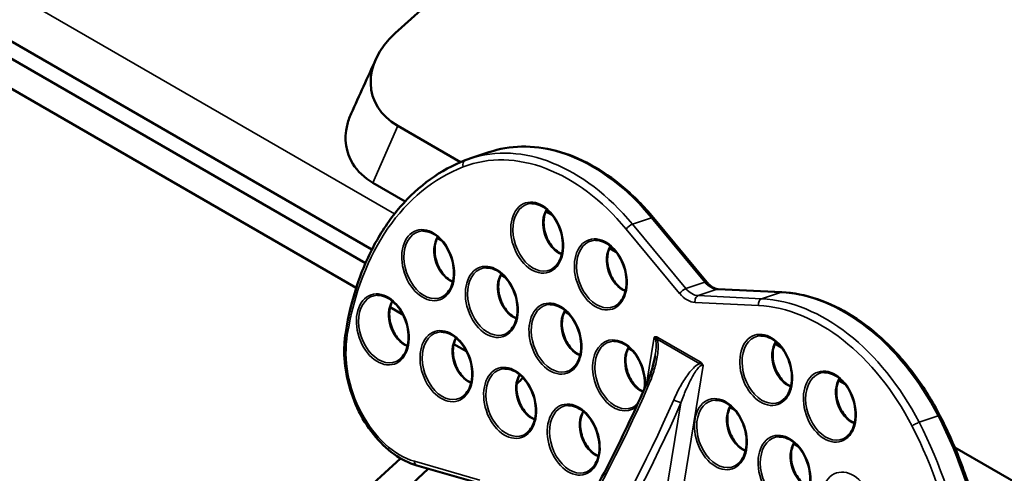
# Model space of a CAD drawing. Units: inches. Extents: x 0.6 to 33.4, y 0.6 to 21.4.
# Drawn here: x 27.7 to 28.4, y 15.5 to 15.8 of the extents above; entities that cross this region are included whole.
import ezdxf

# ---------------------------------------------------------------- set-up
doc = ezdxf.new("R2010")
doc.units = ezdxf.units.IN
doc.header["$LTSCALE"] = 2
doc.header["$MEASUREMENT"] = 0
doc.layers.add('Visible (ANSI)', color=7, linetype='Continuous', lineweight=50)
doc.layers.add('Visible Narrow (ANSI)', color=7, linetype='Continuous', lineweight=35)

msp = doc.modelspace()

# ---------------------------------------------------------------- linework, layer by layer
at = {"layer": 'Visible (ANSI)'}
for p, q in [((27.94684, 15.65343), (26.95716, 16.22482)), ((27.96416, 15.8137), (28.40437, 16.21563)), ((27.30476, 16.01141), (27.94214, 15.64341)), ((27.28832, 15.99871), (27.93531, 15.62517)), ((28.01262, 15.71825), (27.96603, 15.74515)), ((28.03344, 15.72557), (28.01936, 15.72084)), ((27.97158, 15.68919), (27.94761, 15.70303)), ((28.08054, 15.67904), (28.07577, 15.68179)), ((28.19503, 15.62927), (28.15545, 15.67698)), ((28.12768, 15.65182), (28.12291, 15.65457)), ((28.25045, 15.6219), (28.20344, 15.62419)), ((27.96038, 15.6107), (27.97, 15.60514)), ((28.00752, 15.58348), (28.01714, 15.57793)), ((28.25024, 15.58106), (28.24548, 15.58381)), ((28.29738, 15.55384), (28.29262, 15.55659)), ((28.52936, 15.41991), (28.37865, 15.50692)), ((27.96813, 15.49879), (27.6, 15.16268)), ((28.02852, 15.47962), (27.98009, 15.4936))]:
    msp.add_line(p, q, dxfattribs=at)
msp.add_ellipse((28.0113, 15.78648), major_axis=(-0.06395, -0.01884), ratio=0.71557, start_param=5.310309, end_param=6.881105, dxfattribs=at)
for points in [[(27.93148, 15.75417), (27.9376, 15.76762), (27.94371, 15.78108), (27.94982, 15.79453)], [(28.05891, 15.55849), (28.05736, 15.55701), (28.05581, 15.55552), (28.05425, 15.55403)], [(28.14379, 15.53925), (28.14327, 15.53871), (28.14271, 15.53823), (28.14213, 15.53781)], [(27.98856, 15.49115), (27.82744, 15.33692), (27.61458, 15.13317), (27.59476, 15.1142)]]:
    msp.add_open_spline(points, degree=3, dxfattribs=at)
for points, knots in [([(27.94761, 15.70303), (27.94128, 15.70668), (27.93619, 15.7115), (27.93272, 15.71711), (27.92763, 15.72536), (27.92612, 15.73531), (27.92845, 15.74532), (27.92914, 15.74828), (27.93016, 15.75125), (27.9315, 15.75417)], [0, 0, 0, 0, 0.2561445, 0.2561445, 0.2561445, 0.6326151, 0.6326151, 0.6326151, 0.7441206, 0.7441206, 0.7441206, 0.7441206]), ([(28.15545, 15.67698), (28.14851, 15.68535), (28.14105, 15.69292), (28.12542, 15.70614), (28.11724, 15.71179), (28.1005, 15.72089), (28.09193, 15.72434), (28.07479, 15.72887), (28.0662, 15.72994), (28.04942, 15.7296), (28.04123, 15.72819), (28.03344, 15.72557)], [1.17293, 1.17293, 1.17293, 1.17293, 1.384312, 1.384312, 1.595695, 1.595695, 1.807077, 1.807077, 2.01846, 2.01846, 2.229842, 2.229842, 2.229842, 2.229842]), ([(27.92744, 15.59222), (27.92945, 15.60451), (27.93233, 15.61631), (27.93977, 15.6386), (27.94432, 15.64907), (27.95497, 15.66838), (27.96107, 15.6772), (27.97465, 15.69291), (27.98212, 15.69979), (27.99823, 15.71137), (28.00685, 15.71607), (28.01591, 15.71959)], [3.1415927, 3.1415927, 3.1415927, 3.1415927, 3.3176463, 3.3176463, 3.4936999, 3.4936999, 3.6697535, 3.6697535, 3.8458071, 3.8458071, 4.0218608, 4.0218608, 4.0218608, 4.0218608]), ([(28.01591, 15.71959), (28.01614, 15.71967), (28.01636, 15.71976), (28.01682, 15.71993), (28.01705, 15.72002), (28.01751, 15.72019), (28.01774, 15.72027), (28.0182, 15.72044), (28.01843, 15.72052), (28.0189, 15.72068), (28.01913, 15.72076), (28.01936, 15.72084)], [4.02186077, 4.02186077, 4.02186077, 4.02186077, 4.02815727, 4.02815727, 4.03445376, 4.03445376, 4.04075025, 4.04075025, 4.04704675, 4.04704675, 4.05334324, 4.05334324, 4.05334324, 4.05334324]), ([(28.06537, 15.68762), (28.06727, 15.68767), (28.06928, 15.68727), (28.07322, 15.68561), (28.07514, 15.68438), (28.07875, 15.68124), (28.08043, 15.67934), (28.08339, 15.67503), (28.08467, 15.67262), (28.08669, 15.66754), (28.08744, 15.66488), (28.08831, 15.65956), (28.08845, 15.65691), (28.08809, 15.65191), (28.08761, 15.64955), (28.0861, 15.64537), (28.08506, 15.64354), (28.08309, 15.6412), (28.08229, 15.64046), (28.08144, 15.63984)], [4.26224, 4.26224, 4.26224, 4.26224, 4.596596, 4.596596, 4.915542, 4.915542, 5.229664, 5.229664, 5.543482, 5.543482, 5.857585, 5.857585, 6.171576, 6.171576, 6.485329, 6.485329, 6.800777, 6.800777, 6.986039, 6.986039, 6.986039, 6.986039]), ([(28.07651, 15.68318), (28.0758, 15.68202), (28.07523, 15.68066), (28.07435, 15.67745), (28.0741, 15.67554), (28.07409, 15.67156), (28.07432, 15.66948), (28.07524, 15.66537), (28.07594, 15.66333), (28.07771, 15.65951), (28.0788, 15.65773), (28.08123, 15.6546), (28.08259, 15.65325), (28.08519, 15.65129), (28.08641, 15.65059), (28.08763, 15.65011)], [2.752005, 2.752005, 2.752005, 2.752005, 3.02481, 3.02481, 3.337743, 3.337743, 3.649746, 3.649746, 3.962153, 3.962153, 4.27455, 4.27455, 4.586543, 4.586543, 4.849272, 4.849272, 4.849272, 4.849272]), ([(27.98464, 15.66725), (27.98654, 15.66729), (27.98855, 15.66689), (27.99249, 15.66523), (27.99442, 15.66401), (27.99802, 15.66087), (27.9997, 15.65897), (28.00266, 15.65465), (28.00394, 15.65225), (28.00596, 15.64717), (28.00671, 15.6445), (28.00759, 15.63918), (28.00772, 15.63653), (28.00737, 15.63153), (28.00688, 15.62918), (28.00537, 15.62499), (28.00433, 15.62317), (28.00236, 15.62083), (28.00157, 15.62008), (28.00071, 15.61946)], [4.26224, 4.26224, 4.26224, 4.26224, 4.596596, 4.596596, 4.915542, 4.915542, 5.229664, 5.229664, 5.543482, 5.543482, 5.857585, 5.857585, 6.171576, 6.171576, 6.485329, 6.485329, 6.800777, 6.800777, 6.986039, 6.986039, 6.986039, 6.986039]), ([(27.99578, 15.66281), (27.99508, 15.66165), (27.9945, 15.66029), (27.99362, 15.65707), (27.99338, 15.65517), (27.99336, 15.65118), (27.99359, 15.64911), (27.99451, 15.64499), (27.99521, 15.64296), (27.99698, 15.63914), (27.99807, 15.63735), (28.00051, 15.63422), (28.00186, 15.63288), (28.00446, 15.63091), (28.00569, 15.63022), (28.00691, 15.62974)], [2.752005, 2.752005, 2.752005, 2.752005, 3.02481, 3.02481, 3.337743, 3.337743, 3.649746, 3.649746, 3.962153, 3.962153, 4.27455, 4.27455, 4.586543, 4.586543, 4.849272, 4.849272, 4.849272, 4.849272]), ([(28.11251, 15.66041), (28.11441, 15.66045), (28.11642, 15.66005), (28.12036, 15.65839), (28.12228, 15.65717), (28.12589, 15.65403), (28.12757, 15.65212), (28.13053, 15.64781), (28.13181, 15.6454), (28.13383, 15.64033), (28.13458, 15.63766), (28.13545, 15.63234), (28.13559, 15.62969), (28.13523, 15.62469), (28.13475, 15.62233), (28.13324, 15.61815), (28.1322, 15.61632), (28.13023, 15.61398), (28.12943, 15.61324), (28.12858, 15.61262)], [4.26224, 4.26224, 4.26224, 4.26224, 4.596596, 4.596596, 4.915542, 4.915542, 5.229664, 5.229664, 5.543482, 5.543482, 5.857585, 5.857585, 6.171576, 6.171576, 6.485329, 6.485329, 6.800777, 6.800777, 6.986039, 6.986039, 6.986039, 6.986039]), ([(28.12365, 15.65597), (28.12294, 15.6548), (28.12237, 15.65345), (28.12149, 15.65023), (28.12124, 15.64833), (28.12123, 15.64434), (28.12146, 15.64227), (28.12238, 15.63815), (28.12308, 15.63612), (28.12485, 15.6323), (28.12594, 15.63051), (28.12837, 15.62738), (28.12973, 15.62603), (28.13233, 15.62407), (28.13355, 15.62337), (28.13477, 15.62289)], [2.752005, 2.752005, 2.752005, 2.752005, 3.02481, 3.02481, 3.337743, 3.337743, 3.649746, 3.649746, 3.962153, 3.962153, 4.27455, 4.27455, 4.586543, 4.586543, 4.849272, 4.849272, 4.849272, 4.849272]), ([(28.03178, 15.64003), (28.03368, 15.64008), (28.03569, 15.63968), (28.03963, 15.63801), (28.04156, 15.63679), (28.04516, 15.63365), (28.04684, 15.63175), (28.0498, 15.62744), (28.05108, 15.62503), (28.0531, 15.61995), (28.05385, 15.61729), (28.05473, 15.61197), (28.05486, 15.60932), (28.05451, 15.60431), (28.05402, 15.60196), (28.05251, 15.59778), (28.05147, 15.59595), (28.04951, 15.59361), (28.04871, 15.59286), (28.04785, 15.59225)], [4.26224, 4.26224, 4.26224, 4.26224, 4.596596, 4.596596, 4.915542, 4.915542, 5.229664, 5.229664, 5.543482, 5.543482, 5.857585, 5.857585, 6.171576, 6.171576, 6.485329, 6.485329, 6.800777, 6.800777, 6.986039, 6.986039, 6.986039, 6.986039]), ([(28.04292, 15.63559), (28.04222, 15.63443), (28.04164, 15.63307), (28.04077, 15.62986), (28.04052, 15.62795), (28.0405, 15.62397), (28.04073, 15.62189), (28.04165, 15.61778), (28.04235, 15.61574), (28.04413, 15.61192), (28.04521, 15.61014), (28.04765, 15.60701), (28.049, 15.60566), (28.0516, 15.6037), (28.05283, 15.603), (28.05405, 15.60252)], [2.752005, 2.752005, 2.752005, 2.752005, 3.02481, 3.02481, 3.337743, 3.337743, 3.649746, 3.649746, 3.962153, 3.962153, 4.27455, 4.27455, 4.586543, 4.586543, 4.849272, 4.849272, 4.849272, 4.849272]), ([(28.20344, 15.62419), (28.20296, 15.62421), (28.20245, 15.62429), (28.20138, 15.62456), (28.20082, 15.62477), (28.19967, 15.6253), (28.19909, 15.62564), (28.1979, 15.62646), (28.19731, 15.62693), (28.19615, 15.62801), (28.19558, 15.62861), (28.19503, 15.62927)], [1.1729295, 1.1729295, 1.1729295, 1.1729295, 1.3320762, 1.3320762, 1.491223, 1.491223, 1.6503697, 1.6503697, 1.8095164, 1.8095164, 1.9686631, 1.9686631, 1.9686631, 1.9686631]), ([(27.95105, 15.61966), (27.95295, 15.6197), (27.95497, 15.6193), (27.9589, 15.61764), (27.96083, 15.61642), (27.96443, 15.61328), (27.96611, 15.61137), (27.96907, 15.60706), (27.97035, 15.60465), (27.97238, 15.59958), (27.97312, 15.59691), (27.974, 15.59159), (27.97413, 15.58894), (27.97378, 15.58394), (27.9733, 15.58159), (27.97178, 15.5774), (27.97075, 15.57557), (27.96878, 15.57323), (27.96798, 15.57249), (27.96712, 15.57187)], [4.26224, 4.26224, 4.26224, 4.26224, 4.596596, 4.596596, 4.915542, 4.915542, 5.229664, 5.229664, 5.543482, 5.543482, 5.857585, 5.857585, 6.171576, 6.171576, 6.485329, 6.485329, 6.800777, 6.800777, 6.986039, 6.986039, 6.986039, 6.986039]), ([(28.36764, 15.53041), (28.36223, 15.54089), (28.35607, 15.55084), (28.34256, 15.56918), (28.33521, 15.57758), (28.31962, 15.59245), (28.31139, 15.59891), (28.29441, 15.60959), (28.28567, 15.6138), (28.26805, 15.61975), (28.25917, 15.62148), (28.25045, 15.6219)], [0.880268, 0.880268, 0.880268, 0.880268, 1.097947, 1.097947, 1.315626, 1.315626, 1.533305, 1.533305, 1.750984, 1.750984, 1.968663, 1.968663, 1.968663, 1.968663]), ([(27.9622, 15.61522), (27.96149, 15.61405), (27.96091, 15.6127), (27.96004, 15.60948), (27.95979, 15.60758), (27.95977, 15.60359), (27.96, 15.60152), (27.96093, 15.5974), (27.96162, 15.59537), (27.9634, 15.59155), (27.96448, 15.58976), (27.96692, 15.58663), (27.96827, 15.58528), (27.97087, 15.58332), (27.9721, 15.58262), (27.97332, 15.58214)], [2.752005, 2.752005, 2.752005, 2.752005, 3.02481, 3.02481, 3.337743, 3.337743, 3.649746, 3.649746, 3.962153, 3.962153, 4.27455, 4.27455, 4.586543, 4.586543, 4.849272, 4.849272, 4.849272, 4.849272]), ([(28.07892, 15.61282), (28.08082, 15.61286), (28.08283, 15.61246), (28.08677, 15.6108), (28.0887, 15.60958), (28.0923, 15.60644), (28.09398, 15.60453), (28.09694, 15.60022), (28.09822, 15.59781), (28.10025, 15.59274), (28.10099, 15.59007), (28.10187, 15.58475), (28.102, 15.5821), (28.10165, 15.5771), (28.10116, 15.57474), (28.09965, 15.57056), (28.09861, 15.56873), (28.09665, 15.56639), (28.09585, 15.56565), (28.09499, 15.56503)], [4.26224, 4.26224, 4.26224, 4.26224, 4.596596, 4.596596, 4.915542, 4.915542, 5.229664, 5.229664, 5.543482, 5.543482, 5.857585, 5.857585, 6.171576, 6.171576, 6.485329, 6.485329, 6.800777, 6.800777, 6.986039, 6.986039, 6.986039, 6.986039]), ([(28.09006, 15.60838), (28.08936, 15.60721), (28.08878, 15.60586), (28.08791, 15.60264), (28.08766, 15.60073), (28.08764, 15.59675), (28.08787, 15.59468), (28.0888, 15.59056), (28.08949, 15.58853), (28.09127, 15.5847), (28.09235, 15.58292), (28.09479, 15.57979), (28.09614, 15.57844), (28.09874, 15.57648), (28.09997, 15.57578), (28.10119, 15.5753)], [2.752005, 2.752005, 2.752005, 2.752005, 3.02481, 3.02481, 3.337743, 3.337743, 3.649746, 3.649746, 3.962153, 3.962153, 4.27455, 4.27455, 4.586543, 4.586543, 4.849272, 4.849272, 4.849272, 4.849272]), ([(27.98009, 15.4936), (27.97432, 15.49527), (27.96863, 15.49811), (27.95774, 15.5059), (27.95257, 15.5109), (27.94334, 15.52251), (27.93928, 15.52912), (27.93271, 15.54328), (27.9302, 15.55081), (27.92694, 15.56606), (27.9262, 15.57377), (27.92651, 15.58496), (27.92686, 15.58865), (27.92744, 15.59222)], [1.353447, 1.353447, 1.353447, 1.353447, 1.669687, 1.669687, 1.994888, 1.994888, 2.321953, 2.321953, 2.648836, 2.648836, 2.975723, 2.975723, 3.141593, 3.141593, 3.141593, 3.141593]), ([(27.99819, 15.59244), (28.00009, 15.59249), (28.00211, 15.59209), (28.00604, 15.59042), (28.00797, 15.5892), (28.01157, 15.58606), (28.01325, 15.58416), (28.01621, 15.57984), (28.01749, 15.57744), (28.01952, 15.57236), (28.02026, 15.56969), (28.02114, 15.56438), (28.02127, 15.56173), (28.02092, 15.55672), (28.02044, 15.55437), (28.01892, 15.55018), (28.01789, 15.54836), (28.01592, 15.54602), (28.01512, 15.54527), (28.01426, 15.54465)], [4.26224, 4.26224, 4.26224, 4.26224, 4.596596, 4.596596, 4.915542, 4.915542, 5.229664, 5.229664, 5.543482, 5.543482, 5.857585, 5.857585, 6.171576, 6.171576, 6.485329, 6.485329, 6.800777, 6.800777, 6.986039, 6.986039, 6.986039, 6.986039]), ([(28.00934, 15.588), (28.00863, 15.58684), (28.00805, 15.58548), (28.00718, 15.58227), (28.00693, 15.58036), (28.00691, 15.57638), (28.00714, 15.5743), (28.00807, 15.57019), (28.00876, 15.56815), (28.01054, 15.56433), (28.01162, 15.56255), (28.01406, 15.55941), (28.01541, 15.55807), (28.01801, 15.55611), (28.01924, 15.55541), (28.02046, 15.55493)], [2.752005, 2.752005, 2.752005, 2.752005, 3.02481, 3.02481, 3.337743, 3.337743, 3.649746, 3.649746, 3.962153, 3.962153, 4.27455, 4.27455, 4.586543, 4.586543, 4.849272, 4.849272, 4.849272, 4.849272]), ([(28.23507, 15.58964), (28.23698, 15.58969), (28.23899, 15.58929), (28.24293, 15.58763), (28.24485, 15.5864), (28.24845, 15.58327), (28.25013, 15.58136), (28.25309, 15.57705), (28.25437, 15.57464), (28.2564, 15.56956), (28.25714, 15.5669), (28.25802, 15.56158), (28.25815, 15.55893), (28.2578, 15.55393), (28.25732, 15.55157), (28.2558, 15.54739), (28.25477, 15.54556), (28.2528, 15.54322), (28.252, 15.54248), (28.25114, 15.54186)], [4.26224, 4.26224, 4.26224, 4.26224, 4.596596, 4.596596, 4.915542, 4.915542, 5.229664, 5.229664, 5.543482, 5.543482, 5.857585, 5.857585, 6.171576, 6.171576, 6.485329, 6.485329, 6.800777, 6.800777, 6.986039, 6.986039, 6.986039, 6.986039]), ([(28.12606, 15.5856), (28.12796, 15.58564), (28.12997, 15.58524), (28.13391, 15.58358), (28.13584, 15.58236), (28.13944, 15.57922), (28.14112, 15.57732), (28.14408, 15.573), (28.14536, 15.5706), (28.14739, 15.56552), (28.14813, 15.56285), (28.14901, 15.55753), (28.14914, 15.55488), (28.14891, 15.55166), (28.14884, 15.55095), (28.14873, 15.55025)], [4.26224, 4.26224, 4.26224, 4.26224, 4.596596, 4.596596, 4.915542, 4.915542, 5.229664, 5.229664, 5.543482, 5.543482, 5.857585, 5.857585, 6.171576, 6.171576, 6.262435, 6.262435, 6.262435, 6.262435]), ([(28.1372, 15.58116), (28.1365, 15.58), (28.13592, 15.57864), (28.13505, 15.57542), (28.1348, 15.57352), (28.13478, 15.56953), (28.13501, 15.56746), (28.13594, 15.56335), (28.13663, 15.56131), (28.13841, 15.55749), (28.13949, 15.5557), (28.14193, 15.55257), (28.14328, 15.55123), (28.14573, 15.54938), (28.1468, 15.54875), (28.14786, 15.54828)], [2.752005, 2.752005, 2.752005, 2.752005, 3.02481, 3.02481, 3.337743, 3.337743, 3.649746, 3.649746, 3.962153, 3.962153, 4.27455, 4.27455, 4.586543, 4.586543, 4.815762, 4.815762, 4.815762, 4.815762]), ([(28.24622, 15.5852), (28.24551, 15.58404), (28.24493, 15.58269), (28.24406, 15.57947), (28.24381, 15.57756), (28.24379, 15.57358), (28.24402, 15.5715), (28.24495, 15.56739), (28.24564, 15.56535), (28.24742, 15.56153), (28.2485, 15.55975), (28.25094, 15.55662), (28.25229, 15.55527), (28.25489, 15.55331), (28.25612, 15.55261), (28.25734, 15.55213)], [2.752005, 2.752005, 2.752005, 2.752005, 3.02481, 3.02481, 3.337743, 3.337743, 3.649746, 3.649746, 3.962153, 3.962153, 4.27455, 4.27455, 4.586543, 4.586543, 4.849272, 4.849272, 4.849272, 4.849272]), ([(28.15663, 15.57443), (28.15641, 15.57306), (28.15613, 15.57168), (28.15551, 15.56892), (28.15515, 15.56754), (28.15438, 15.5648), (28.15396, 15.56344), (28.15306, 15.56073), (28.15257, 15.55939), (28.15155, 15.55674), (28.15101, 15.55543), (28.15045, 15.55414)], [0.4159249, 0.4159249, 0.4159249, 0.4159249, 0.5009149, 0.5009149, 0.5859049, 0.5859049, 0.670895, 0.670895, 0.755885, 0.755885, 0.840875, 0.840875, 0.840875, 0.840875]), ([(28.04533, 15.56522), (28.04724, 15.56527), (28.04925, 15.56487), (28.05319, 15.56321), (28.05511, 15.56198), (28.05871, 15.55885), (28.06039, 15.55694), (28.06335, 15.55263), (28.06463, 15.55022), (28.06666, 15.54514), (28.0674, 15.54248), (28.06828, 15.53716), (28.06841, 15.53451), (28.06806, 15.52951), (28.06758, 15.52715), (28.06606, 15.52297), (28.06503, 15.52114), (28.06306, 15.5188), (28.06226, 15.51806), (28.0614, 15.51744)], [4.26224, 4.26224, 4.26224, 4.26224, 4.596596, 4.596596, 4.915542, 4.915542, 5.229664, 5.229664, 5.543482, 5.543482, 5.857585, 5.857585, 6.171576, 6.171576, 6.485329, 6.485329, 6.800777, 6.800777, 6.986039, 6.986039, 6.986039, 6.986039]), ([(28.05648, 15.56078), (28.05577, 15.55962), (28.05519, 15.55827), (28.05432, 15.55505), (28.05407, 15.55314), (28.05405, 15.54916), (28.05428, 15.54708), (28.05521, 15.54297), (28.0559, 15.54093), (28.05768, 15.53711), (28.05876, 15.53533), (28.0612, 15.5322), (28.06255, 15.53085), (28.06515, 15.52889), (28.06638, 15.52819), (28.0676, 15.52771)], [2.752005, 2.752005, 2.752005, 2.752005, 3.02481, 3.02481, 3.337743, 3.337743, 3.649746, 3.649746, 3.962153, 3.962153, 4.27455, 4.27455, 4.586543, 4.586543, 4.849272, 4.849272, 4.849272, 4.849272]), ([(28.28221, 15.56243), (28.28412, 15.56247), (28.28613, 15.56207), (28.29007, 15.56041), (28.29199, 15.55919), (28.29559, 15.55605), (28.29727, 15.55414), (28.30023, 15.54983), (28.30151, 15.54742), (28.30354, 15.54235), (28.30428, 15.53968), (28.30516, 15.53436), (28.30529, 15.53171), (28.30494, 15.52671), (28.30446, 15.52436), (28.30294, 15.52017), (28.30191, 15.51834), (28.29994, 15.516), (28.29914, 15.51526), (28.29828, 15.51464)], [4.26224, 4.26224, 4.26224, 4.26224, 4.596596, 4.596596, 4.915542, 4.915542, 5.229664, 5.229664, 5.543482, 5.543482, 5.857585, 5.857585, 6.171576, 6.171576, 6.485329, 6.485329, 6.800777, 6.800777, 6.986039, 6.986039, 6.986039, 6.986039]), ([(27.99132, 15.29328), (28.00399, 15.30882), (28.01634, 15.32485), (28.04027, 15.35775), (28.05186, 15.37463), (28.07416, 15.40907), (28.08488, 15.42663), (28.10535, 15.46231), (28.11511, 15.48043), (28.13358, 15.51703), (28.1423, 15.53553), (28.15045, 15.55414)], [3.3354107, 3.3354107, 3.3354107, 3.3354107, 3.4281754, 3.4281754, 3.5209401, 3.5209401, 3.6137047, 3.6137047, 3.7064694, 3.7064694, 3.7992341, 3.7992341, 3.7992341, 3.7992341]), ([(28.29336, 15.55799), (28.29265, 15.55682), (28.29208, 15.55547), (28.2912, 15.55225), (28.29095, 15.55035), (28.29093, 15.54636), (28.29116, 15.54429), (28.29209, 15.54017), (28.29278, 15.53814), (28.29456, 15.53432), (28.29564, 15.53253), (28.29808, 15.5294), (28.29943, 15.52805), (28.30203, 15.52609), (28.30326, 15.52539), (28.30448, 15.52491)], [2.752005, 2.752005, 2.752005, 2.752005, 3.02481, 3.02481, 3.337743, 3.337743, 3.649746, 3.649746, 3.962153, 3.962153, 4.27455, 4.27455, 4.586543, 4.586543, 4.849272, 4.849272, 4.849272, 4.849272]), ([(28.09247, 15.53801), (28.09438, 15.53805), (28.09639, 15.53765), (28.10033, 15.53599), (28.10225, 15.53477), (28.10585, 15.53163), (28.10753, 15.52972), (28.11049, 15.52541), (28.11177, 15.523), (28.1138, 15.51793), (28.11454, 15.51526), (28.11542, 15.50994), (28.11555, 15.50729), (28.1152, 15.50229), (28.11472, 15.49994), (28.1132, 15.49575), (28.11217, 15.49392), (28.1102, 15.49158), (28.1094, 15.49084), (28.10854, 15.49022)], [4.26224, 4.26224, 4.26224, 4.26224, 4.596596, 4.596596, 4.915542, 4.915542, 5.229664, 5.229664, 5.543482, 5.543482, 5.857585, 5.857585, 6.171576, 6.171576, 6.485329, 6.485329, 6.800777, 6.800777, 6.986039, 6.986039, 6.986039, 6.986039]), ([(28.20148, 15.54205), (28.20339, 15.5421), (28.2054, 15.5417), (28.20934, 15.54003), (28.21126, 15.53881), (28.21486, 15.53567), (28.21655, 15.53377), (28.21951, 15.52946), (28.22079, 15.52705), (28.22281, 15.52197), (28.22355, 15.51931), (28.22443, 15.51399), (28.22456, 15.51134), (28.22421, 15.50633), (28.22373, 15.50398), (28.22221, 15.4998), (28.22118, 15.49797), (28.21921, 15.49563), (28.21841, 15.49488), (28.21756, 15.49427)], [4.26224, 4.26224, 4.26224, 4.26224, 4.596596, 4.596596, 4.915542, 4.915542, 5.229664, 5.229664, 5.543482, 5.543482, 5.857585, 5.857585, 6.171576, 6.171576, 6.485329, 6.485329, 6.800777, 6.800777, 6.986039, 6.986039, 6.986039, 6.986039]), ([(28.21263, 15.53761), (28.21192, 15.53645), (28.21135, 15.53509), (28.21047, 15.53188), (28.21022, 15.52997), (28.21021, 15.52599), (28.21044, 15.52391), (28.21136, 15.5198), (28.21205, 15.51776), (28.21383, 15.51394), (28.21491, 15.51216), (28.21735, 15.50903), (28.2187, 15.50768), (28.2213, 15.50572), (28.22253, 15.50502), (28.22375, 15.50454)], [2.752005, 2.752005, 2.752005, 2.752005, 3.02481, 3.02481, 3.337743, 3.337743, 3.649746, 3.649746, 3.962153, 3.962153, 4.27455, 4.27455, 4.586543, 4.586543, 4.849272, 4.849272, 4.849272, 4.849272]), ([(28.10362, 15.53357), (28.10291, 15.5324), (28.10234, 15.53105), (28.10146, 15.52783), (28.10121, 15.52593), (28.10119, 15.52194), (28.10142, 15.51987), (28.10235, 15.51575), (28.10304, 15.51372), (28.10482, 15.5099), (28.1059, 15.50811), (28.10834, 15.50498), (28.10969, 15.50363), (28.11229, 15.50167), (28.11352, 15.50098), (28.11474, 15.50049)], [2.752005, 2.752005, 2.752005, 2.752005, 3.02481, 3.02481, 3.337743, 3.337743, 3.649746, 3.649746, 3.962153, 3.962153, 4.27455, 4.27455, 4.586543, 4.586543, 4.849272, 4.849272, 4.849272, 4.849272]), ([(28.40196, 15.33452), (28.40397, 15.34681), (28.40511, 15.35958), (28.40562, 15.38571), (28.40499, 15.39906), (28.40199, 15.42595), (28.39961, 15.43948), (28.3932, 15.46632), (28.38915, 15.47962), (28.37952, 15.50558), (28.37393, 15.51825), (28.36764, 15.53041)], [0, 0, 0, 0, 0.1760536, 0.1760536, 0.3521072, 0.3521072, 0.5281609, 0.5281609, 0.7042145, 0.7042145, 0.8802681, 0.8802681, 0.8802681, 0.8802681]), ([(28.24863, 15.51484), (28.25053, 15.51488), (28.25254, 15.51448), (28.25648, 15.51282), (28.2584, 15.5116), (28.26201, 15.50846), (28.26369, 15.50655), (28.26665, 15.50224), (28.26793, 15.49983), (28.26995, 15.49476), (28.2707, 15.49209), (28.27157, 15.48677), (28.2717, 15.48412), (28.27135, 15.47912), (28.27087, 15.47676), (28.26935, 15.47258), (28.26832, 15.47075), (28.26635, 15.46841), (28.26555, 15.46767), (28.2647, 15.46705)], [4.26224, 4.26224, 4.26224, 4.26224, 4.596596, 4.596596, 4.915542, 4.915542, 5.229664, 5.229664, 5.543482, 5.543482, 5.857585, 5.857585, 6.171576, 6.171576, 6.485329, 6.485329, 6.800777, 6.800777, 6.986039, 6.986039, 6.986039, 6.986039]), ([(28.25977, 15.5104), (28.25906, 15.50923), (28.25849, 15.50788), (28.25761, 15.50466), (28.25736, 15.50275), (28.25735, 15.49877), (28.25758, 15.4967), (28.2585, 15.49258), (28.25919, 15.49055), (28.26097, 15.48672), (28.26205, 15.48494), (28.26449, 15.48181), (28.26584, 15.48046), (28.26844, 15.4785), (28.26967, 15.4778), (28.27089, 15.47732)], [2.752005, 2.752005, 2.752005, 2.752005, 3.02481, 3.02481, 3.337743, 3.337743, 3.649746, 3.649746, 3.962153, 3.962153, 4.27455, 4.27455, 4.586543, 4.586543, 4.849272, 4.849272, 4.849272, 4.849272])]:
    msp.add_open_spline(points, degree=3, knots=knots, dxfattribs=at)
at = {"layer": 'Visible Narrow (ANSI)'}
for p, q in [((27.96369, 15.68), (26.92607, 16.27907)), ((27.94761, 15.70303), (27.96603, 15.74515)), ((28.13987, 15.67232), (28.15394, 15.67705)), ((28.19352, 15.62935), (28.15394, 15.67705)), ((28.17486, 15.62091), (28.13529, 15.66862)), ((28.13987, 15.67232), (28.17944, 15.62461)), ((27.99904, 15.65959), (27.99522, 15.66179)), ((28.04618, 15.63237), (28.04236, 15.63458)), ((28.17944, 15.62461), (28.19352, 15.62935)), ((28.18858, 15.61934), (28.20265, 15.62407)), ((28.20265, 15.62407), (28.24966, 15.62179)), ((28.23559, 15.61706), (28.18858, 15.61934)), ((28.23559, 15.61706), (28.24966, 15.62179)), ((28.18628, 15.61432), (28.23329, 15.61204)), ((28.09332, 15.60516), (28.0895, 15.60736)), ((28.15024, 15.55366), (28.15595, 15.58855)), ((28.19004, 15.57024), (28.15857, 15.58841)), ((28.14046, 15.57794), (28.13664, 15.58014)), ((28.1582, 15.58713), (28.18968, 15.56896)), ((28.16844, 15.42213), (28.19225, 15.56759)), ((28.17583, 15.54002), (28.15678, 15.42359)), ((28.21589, 15.53439), (28.21207, 15.5366)), ((28.35221, 15.52551), (28.36628, 15.53025)), ((28.26303, 15.50718), (28.25921, 15.50938)), ((27.97836, 15.49663), (28.02679, 15.48266))]:
    msp.add_line(p, q, dxfattribs=at)
for centre, major_axis, ratio, start_param, end_param in [((28.07228, 15.5635), (-0.05292, 0.15734), 0.683137, 5.226273, 6.283185), ((28.08635, 15.56823), (-0.05292, 0.15734), 0.683137, 5.226273, 6.283185), ((28.06939, 15.56253), (-0.05159, 0.15339), 0.683137, 5.226273, 6.314668), ((28.01742, 15.7157), (-0.00151, 0.00388), 0.729928, 0, 1.537159), ((28.09361, 15.49535), (-0.07436, 0.22109), 0.683137, 0.031482, 0.911751), ((28.06994, 15.66257), (-0.00821, 0.02442), 0.683137, 6.074289, 9.633675), ((28.08794, 15.66862), (-0.00638, 0.01896), 0.683137, 0.483615, 2.657978), ((28.15225, 15.67432), (0.00321, 0.00266), 0.358984, 0, 0.749654), ((28.13817, 15.66959), (-0.00321, -0.00266), 0.358984, 3.891247, 5.462043), ((27.98921, 15.64219), (-0.00821, 0.02442), 0.683137, 6.074289, 9.633675), ((28.00721, 15.64825), (-0.00638, 0.01896), 0.683137, 0.483615, 2.657978), ((28.11708, 15.63535), (-0.00821, 0.02442), 0.683137, 6.074289, 9.633675), ((28.13508, 15.6414), (-0.00638, 0.01896), 0.683137, 0.483615, 2.657978), ((28.03635, 15.61498), (-0.00821, 0.02442), 0.683137, 6.074289, 9.633675), ((28.05435, 15.62103), (-0.00638, 0.01896), 0.683137, 0.483615, 2.657978), ((28.17775, 15.62188), (-0.00321, -0.00266), 0.358984, 3.891247, 5.462043), ((28.18623, 15.63554), (0.00531, -0.0158), 0.683137, 5.226273, 6.022006), ((28.19182, 15.62661), (0.00321, 0.00266), 0.358984, 0, 0.749654), ((28.2003, 15.64027), (0.00531, -0.0158), 0.683137, 5.226273, 6.022006), ((28.20324, 15.62002), (0.0002, 0.00416), 0.705523, 0, 0.269335), ((27.95563, 15.5946), (-0.00821, 0.02442), 0.683137, 6.074289, 9.633675), ((28.18335, 15.63457), (0.00664, -0.01975), 0.683137, 5.226273, 6.022006), ((28.18916, 15.61529), (0.0002, 0.00416), 0.705523, 0.269335, 1.840132), ((28.23617, 15.61301), (0.0002, 0.00416), 0.705523, 0.269335, 1.840132), ((28.25896, 15.45572), (-0.05292, 0.15734), 0.683137, 4.933611, 6.022006), ((28.25025, 15.61774), (0.0002, 0.00416), 0.705523, 0, 0.269335), ((28.27303, 15.46045), (-0.05292, 0.15734), 0.683137, 4.933611, 6.022006), ((27.97362, 15.60065), (-0.00638, 0.01896), 0.683137, 0.483615, 2.657978), ((28.0835, 15.58776), (-0.00821, 0.02442), 0.683137, 6.074289, 9.633675), ((28.25607, 15.45475), (-0.05159, 0.15339), 0.683137, 4.933611, 6.022006), ((28.10149, 15.59381), (-0.00638, 0.01896), 0.683137, 0.483615, 2.657978), ((27.97758, 15.56234), (0.02205, -0.06556), 0.683137, 4.053343, 5.841489), ((27.93155, 15.59155), (-0.00411, 0.00067), 0.447202, 0, 0.869128), ((28.00277, 15.56738), (-0.00821, 0.02442), 0.683137, 6.074289, 9.633675), ((28.02076, 15.57344), (-0.00638, 0.01896), 0.683137, 0.483615, 2.657978), ((28.12991, 15.5603), (0.00863, -0.02566), 0.683137, 1.009295, 6.544972), ((28.15568, 15.58744), (0.00208, 0.00361), 0.57735, 4.953023, 5.292012), ((28.23965, 15.56459), (0.00821, -0.02442), 0.683137, 2.932696, 6.492082), ((28.13064, 15.56054), (-0.00821, 0.02442), 0.683137, 6.074289, 9.633675), ((28.14863, 15.5666), (-0.00638, 0.01896), 0.683137, 0.483615, 2.621278), ((28.25764, 15.57064), (0.00638, -0.01896), 0.683137, 3.625208, 5.79957), ((28.18716, 15.56927), (0.00208, 0.00361), 0.57735, 4.953023, 5.292012), ((28.04991, 15.54017), (-0.00821, 0.02442), 0.683137, 6.074289, 9.633675), ((28.0679, 15.54622), (-0.00638, 0.01896), 0.683137, 0.483615, 2.657978), ((28.28679, 15.53737), (0.00821, -0.02442), 0.683137, 2.932696, 6.492082), ((28.30479, 15.54342), (0.00638, -0.01896), 0.683137, 3.625208, 5.79957), ((27.76342, 15.63249), (-0.33171, -0.57454), 0.57735, 1.29704, 1.760863), ((28.15427, 15.55247), (-0.00382, 0.00167), 0.154256, 0, 0.946724), ((27.78204, 15.62174), (-0.33171, -0.57454), 0.57735, 1.29704, 1.760863), ((27.78499, 15.62004), (0.3338, 0.57815), 0.57735, 4.438633, 4.902456), ((28.09705, 15.51295), (-0.00821, 0.02442), 0.683137, 6.074289, 9.633675), ((28.17289, 15.54172), (0.00382, -0.00167), 0.154256, 4.088317, 5.659113), ((28.20606, 15.517), (0.00821, -0.02442), 0.683137, 2.932696, 6.492082), ((28.22406, 15.52305), (0.00638, -0.01896), 0.683137, 3.625208, 5.79957), ((28.11505, 15.519), (-0.00638, 0.01896), 0.683137, 0.483615, 2.657978), ((28.36394, 15.52849), (0.0037, 0.00191), 0.160242, 0, 0.806429), ((28.2329, 15.43042), (0.07569, -0.22504), 0.683137, 0.911751, 1.792019), ((28.34987, 15.52376), (-0.0037, -0.00191), 0.160242, 3.948021, 5.518818), ((28.21594, 15.42472), (0.07436, -0.22109), 0.683137, 0.911751, 1.792019), ((28.21883, 15.42569), (-0.07569, 0.22504), 0.683137, 4.053343, 4.933611), ((28.2532, 15.48978), (0.00821, -0.02442), 0.683137, 2.932696, 6.492082), ((28.2712, 15.49583), (0.00638, -0.01896), 0.683137, 3.625208, 5.79957), ((27.98125, 15.4976), (-0.00116, -0.004), 0.660202, 5.141031, 6.283185)]:
    msp.add_ellipse(centre, major_axis=major_axis, ratio=ratio, start_param=start_param, end_param=end_param, dxfattribs=at)
for centre in [(28.06922, 15.66232), (27.98849, 15.64195), (28.11636, 15.63511), (28.03563, 15.61473), (27.9549, 15.59436), (28.08277, 15.58752), (28.00204, 15.56714), (28.23892, 15.56434), (28.04918, 15.53992), (28.28607, 15.53713), (28.20534, 15.51675), (28.09633, 15.51271), (28.25248, 15.48954), (28.29962, 15.46232)]:
    msp.add_ellipse(centre, major_axis=(0.00863, -0.02566), ratio=0.683137, dxfattribs=at)
for points, knots in [([(28.15595, 15.58855), (28.15628, 15.58886), (28.15673, 15.58895), (28.15765, 15.58885), (28.15812, 15.58867), (28.15857, 15.58841)], [-0.07273814, -0.07273814, -0.07273814, -0.07273814, -0.03636907, -0.03636907, 0, 0, 0, 0]), ([(28.1582, 15.58713), (28.1579, 15.58748), (28.15758, 15.58779), (28.15687, 15.58828), (28.15651, 15.58848), (28.15595, 15.58855)], [0, 0, 0, 0, 0.03636907, 0.03636907, 0.07273814, 0.07273814, 0.07273814, 0.07273814]), ([(28.15663, 15.57443), (28.1569, 15.57606), (28.15712, 15.57768), (28.15742, 15.58101), (28.1575, 15.58269), (28.15731, 15.5858), (28.15707, 15.58732), (28.15627, 15.58832), (28.15611, 15.58845), (28.15595, 15.58855)], [-0.4159249, -0.4159249, -0.4159249, -0.4159249, -0.3153281, -0.3153281, -0.2102188, -0.2102188, -0.1117006, -0.1117006, -0.0918848, -0.0918848, -0.0918848, -0.0918848]), ([(28.1582, 15.58713), (28.15845, 15.58639), (28.15861, 15.58561), (28.15897, 15.58302), (28.15896, 15.58119), (28.15874, 15.57752), (28.15851, 15.57571), (28.15821, 15.5739), (28.15761, 15.57029), (28.15672, 15.56672), (28.15456, 15.55972), (28.15328, 15.55628), (28.15183, 15.55297)], [0.163454, 0.163454, 0.163454, 0.163454, 0.2102188, 0.2102188, 0.3153281, 0.3153281, 0.4204375, 0.4204375, 0.4204375, 0.6306563, 0.6306563, 0.840875, 0.840875, 0.840875, 0.840875]), ([(28.18968, 15.56896), (28.18904, 15.56873), (28.18842, 15.56839), (28.18651, 15.56712), (28.1853, 15.56598), (28.18301, 15.56351), (28.18194, 15.56218), (28.18091, 15.56079), (28.17886, 15.55802), (28.17699, 15.55502), (28.17351, 15.54878), (28.1719, 15.54553), (28.17045, 15.54222)], [0.163454, 0.163454, 0.163454, 0.163454, 0.2102188, 0.2102188, 0.3153281, 0.3153281, 0.4204375, 0.4204375, 0.4204375, 0.6306563, 0.6306563, 0.840875, 0.840875, 0.840875, 0.840875]), ([(28.17583, 15.54002), (28.17697, 15.54324), (28.17821, 15.54643), (28.18088, 15.55264), (28.1823, 15.55565), (28.18383, 15.55849), (28.1846, 15.55991), (28.18539, 15.56128), (28.18708, 15.56388), (28.18796, 15.5651), (28.18981, 15.56705), (28.19081, 15.56784), (28.1919, 15.56774), (28.19208, 15.56768), (28.19225, 15.56759)], [-0.840875, -0.840875, -0.840875, -0.840875, -0.6306563, -0.6306563, -0.4204375, -0.4204375, -0.4204375, -0.3153281, -0.3153281, -0.2102188, -0.2102188, -0.1117006, -0.1117006, -0.0918848, -0.0918848, -0.0918848, -0.0918848]), ([(28.18968, 15.56896), (28.19009, 15.5689), (28.19051, 15.56878), (28.19135, 15.56837), (28.19176, 15.56812), (28.19225, 15.56759)], [0, 0, 0, 0, 0.03636907, 0.03636907, 0.07273814, 0.07273814, 0.07273814, 0.07273814]), ([(28.19225, 15.56759), (28.19206, 15.5682), (28.19172, 15.56875), (28.19093, 15.56963), (28.19049, 15.56998), (28.19004, 15.57024)], [-0.07273814, -0.07273814, -0.07273814, -0.07273814, -0.03636907, -0.03636907, 0, 0, 0, 0])]:
    msp.add_open_spline(points, degree=3, knots=knots, dxfattribs=at)

doc.saveas('drawing.dxf')
